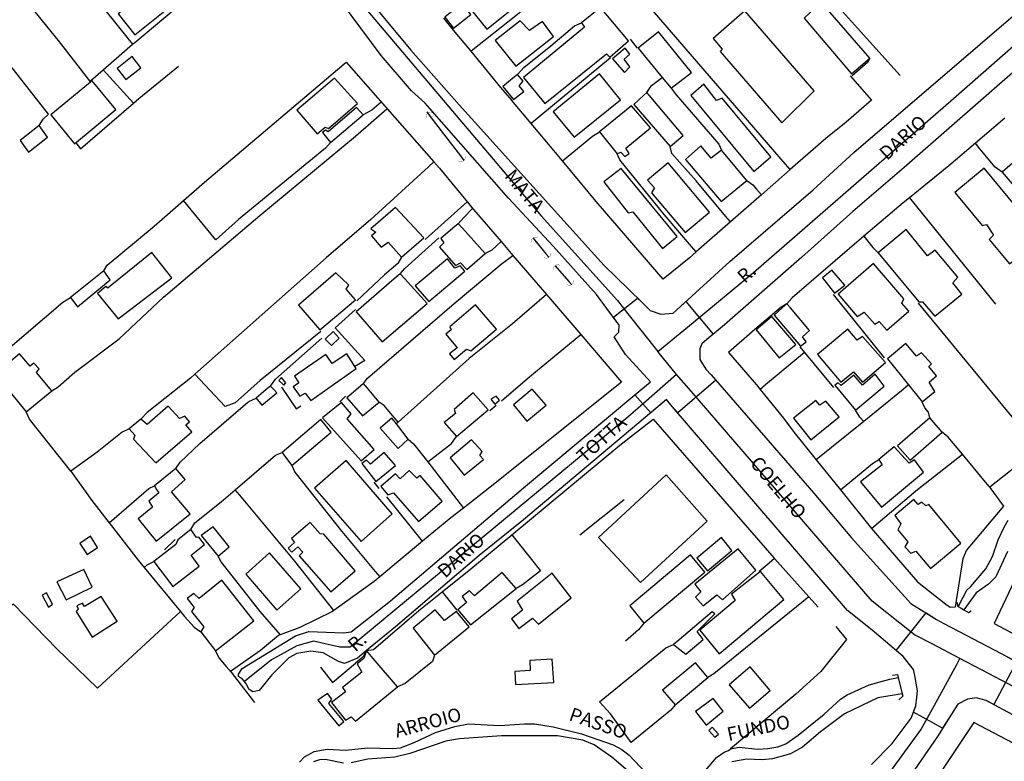
# Model space of a CAD drawing. Units: millimetres. Extents: x 178306 to 180721, y 1668731 to 1671507.
# Drawn here: x 178867 to 179047, y 1670460 to 1670596 of the extents above; entities that cross this region are included whole.
import ezdxf
from ezdxf.enums import TextEntityAlignment as Align

# ---------------------------------------------------------------- set-up
doc = ezdxf.new("R2010")
doc.units = ezdxf.units.MM
doc.header["$MEASUREMENT"] = 0
for name, color, linetype in [('V-ARROIO', 144, 'Continuous'), ('V-BUEIRO', 5, 'Continuous'), ('V-CRUZAMENTO', 1, 'Continuous'), ('V-EDIFICACAO', 2, 'Continuous'), ('V-EIXO_DE_LOGRADOURO', 3, 'Continuous'), ('V-LOTE', 1, 'Continuous'), ('V-NOME_DOS_LOGRADOUROS', 7, 'Continuous'), ('V-PONTE_VIADUTO_PASSARELA', 2, 'Continuous'), ('V-QUADRA', 2, 'Continuous'), ('V-TESTADA', 5, 'Continuous'), ('V-VALETA', 6, 'Continuous')]:
    doc.layers.add(name, color=color, linetype=linetype)

# ---------------------------------------------------------------- blocks, each defined once
blk = doc.blocks.new('305')
at = {"color": 0, "linetype": 'ByBlock', "lineweight": -2, "const_width": 0.05}
blk.add_lwpolyline([(0.73, 0.39, 0.60863), (-0.73, 0.38)], format="xyb", dxfattribs=at)

msp = doc.modelspace()

# ---------------------------------------------------------------- linework, layer by layer
at = {"layer": 'V-ARROIO'}
for points in [[(179038.31, 1670488.61), (179038.41, 1670488.8), (179039.88, 1670491.61), (179040.56, 1670492.2), (179043.34, 1670495.51), (179044.56, 1670497.75), (179045.64, 1670500.83), (179046.71, 1670503.14), (179047.46, 1670504.42)], [(179047.33, 1670498.69), (179045.2, 1670494.03), (179043.83, 1670492.72), (179041.59, 1670491.1), (179039.32, 1670488.02)], [(178989.76, 1670455.86), (178994.12, 1670460.97), (178995.51, 1670461.99), (178996.28, 1670462.25), (178996.68, 1670462.56), (178998.25, 1670462.85), (179001.58, 1670462.5), (179003.5, 1670462.63), (179005.3, 1670462.95), (179006.75, 1670463.49), (179009.06, 1670465.05), (179013.8, 1670468.92), (179016.77, 1670471.65), (179017.99, 1670472.48), (179022.03, 1670474.3), (179025.79, 1670475.33), (179027.35, 1670475.6)], [(179028.08, 1670472.64), (179023.58, 1670471.88), (179017.48, 1670468.98), (179013.12, 1670465.67), (179009.83, 1670462.89), (179007.65, 1670461.63), (179004.36, 1670460.75), (179002.43, 1670460.56), (178999.66, 1670460.65), (178996.92, 1670460.22)], [(178917.79, 1670460.14), (178918.74, 1670461.09), (178920.47, 1670462.08), (178922.84, 1670462.5), (178926.22, 1670462.33), (178930.24, 1670462.76), (178934.9, 1670462.61), (178936.31, 1670462.78), (178938.76, 1670463.7), (178942.68, 1670465.54), (178946.22, 1670466.65), (178948.75, 1670467.12), (178954.47, 1670466.82), (178958.96, 1670467.16), (178960.8, 1670467.14), (178964.22, 1670466.61), (178969.39, 1670465.33), (178975.16, 1670463.32), (178976.79, 1670462.46), (178978.11, 1670461.44), (178981.14, 1670458.15)], [(178980.84, 1670456.01), (178974.97, 1670461.05), (178971.72, 1670463.32), (178969.65, 1670464.15), (178964.99, 1670464.94), (178954.77, 1670464.94), (178947.08, 1670464.41), (178944.6, 1670463.98), (178937.97, 1670461.73), (178935.24, 1670461.07), (178930.28, 1670460.67), (178927.24, 1670459.98)], [(178925.88, 1670459.94), (178922.59, 1670460.62), (178921.47, 1670460.56), (178920.36, 1670460.17)]]:
    msp.add_lwpolyline(points, dxfattribs=at)
at = {"layer": 'V-CRUZAMENTO'}
for points in [[(178979.15, 1670527.36), (178981.99, 1670529.74), (178977.45, 1670534.76), (178975.37, 1670537.96), (178976.23, 1670538.82), (178976.27, 1670540.17), (178975.95, 1670540.6), (178975.22, 1670541.59), (178979.64, 1670545.08), (178980.43, 1670544.31), (178980.43, 1670544.31), (178981.95, 1670542.83), (178983.89, 1670542.15), (178986.16, 1670542.33), (178987.49, 1670543.54), (178987.49, 1670543.54), (178988.51, 1670544.47), (178993.49, 1670538.45), (178992.32, 1670537.47), (178992.32, 1670537.47), (178991.42, 1670536.72), (178991.02, 1670535.77), (178991.04, 1670533.85), (178992.16, 1670532.09), (178993.1, 1670531.01), (178993.1, 1670531.01), (178993.95, 1670530.03), (178987.02, 1670524.05), (178986.01, 1670525.23), (178986.01, 1670525.23), (178984.93, 1670526.49), (178984.93, 1670526.49), (178982.23, 1670524.22), (178982.23, 1670524.22), (178982.06, 1670524.07)], [(179040, 1670471.64), (179038.23, 1670470.74), (179037.06, 1670468.89), (179035.45, 1670466.34), (179030.11, 1670469.27), (179030.53, 1670470.44), (179030.74, 1670472.05), (179030.89, 1670473.19), (179030.35, 1670476.01), (179030.15, 1670477.09), (179028.26, 1670479.48), (179026.99, 1670480.56), (179032.42, 1670487.44), (179034.34, 1670486.24), (179035.66, 1670485.54), (179035.66, 1670485.54), (179046.14, 1670480.01), (179046.14, 1670480.01), (179046.18, 1670479.99), (179046.18, 1670479.99), (179048.96, 1670478.52), (179044.83, 1670470.69), (179043.45, 1670471.44), (179041.58, 1670471.91), (179041.3, 1670471.86), (179041.3, 1670471.86)]]:
    msp.add_lwpolyline(points, close=True, dxfattribs=at)
at = {"layer": 'V-EDIFICACAO'}
for points in [[(178953.91, 1670604.37), (178954.4, 1670603.66), (178954.35, 1670603.62), (178948.42, 1670598.83), (178952.05, 1670594.3), (178961.8, 1670602.12), (178958.38, 1670606.27), (178960.22, 1670607.85), (178959.45, 1670608.83), (178954.81, 1670605.1), (178953.91, 1670604.37)], [(178884.6, 1670597.08), (178887.68, 1670593.23), (178893.49, 1670597.89), (178890.41, 1670601.73), (178884.6, 1670597.08)], [(178944.4, 1670596.48), (178945.98, 1670594.47), (178949.15, 1670596.99), (178947.56, 1670599.08), (178944.4, 1670596.48)], [(178958.81, 1670585.45), (178962.7, 1670580.66), (178973.94, 1670589.77), (178974.58, 1670589.17), (178978, 1670592.16), (178972.87, 1670598.23), (178969.41, 1670595.45), (178969.96, 1670594.64), (178958.81, 1670585.45)], [(179013.22, 1670599.26), (179010.1, 1670596.31), (179018.82, 1670586.13), (179022.15, 1670589), (179013.22, 1670599.26)], [(178999.29, 1670597.67), (178993.47, 1670592.59), (178995.14, 1670590.66), (178994.75, 1670590.19), (179006.04, 1670577.16), (179011.94, 1670583.01), (178999.29, 1670597.67)], [(178958.16, 1670595.79), (178953.59, 1670592.2), (178957.4, 1670587.5), (178964.28, 1670592.97), (178962.23, 1670595.71), (178959.87, 1670594.04), (178958.16, 1670595.79)], [(178984.15, 1670585.47), (178985.78, 1670583.48), (178989.5, 1670586.35), (178983.47, 1670593.78), (178979.75, 1670590.83), (178984.15, 1670585.47)], [(178975.09, 1670588.87), (178977.27, 1670586.35), (178978.25, 1670587.37), (178977.23, 1670588.78), (178978.25, 1670589.72), (178977.36, 1670590.83), (178975.09, 1670588.87)], [(178884.43, 1670587.12), (178886.05, 1670585.06), (178888.75, 1670587.24), (178887.21, 1670589.3), (178884.43, 1670587.12)], [(178924.18, 1670585.32), (178917.34, 1670579.46), (178921.06, 1670575.15), (178922.52, 1670576.34), (178923.11, 1670576.09), (178928.41, 1670580.66), (178924.18, 1670585.32)], [(178957.69, 1670586), (178957.05, 1670585.48), (178955, 1670583.82), (178956.93, 1670581.43), (178958.85, 1670582.88), (178957.99, 1670583.91), (178958.72, 1670584.76), (178957.69, 1670586), (178957.69, 1670586)], [(178972.7, 1670586.13), (178964.23, 1670579.17), (178968.04, 1670574.55), (178976.55, 1670581.39), (178972.7, 1670586.13)], [(178879.54, 1670584.58), (178872.29, 1670578.61), (178876.65, 1670573.31), (178884.22, 1670579.59), (178879.86, 1670584.85), (178879.54, 1670584.58)], [(178995.1, 1670581.64), (178994.11, 1670581.26), (178991.76, 1670584.21), (178989.37, 1670582.16), (179000.91, 1670568.22), (179004.03, 1670570.92), (178995.1, 1670581.64)], [(178981.33, 1670582.71), (178980.79, 1670582.22), (178978.94, 1670580.53), (178985.61, 1670572.84), (178988, 1670574.85), (178981.75, 1670582.22), (178981.33, 1670582.71)], [(178923.07, 1670575.53), (178922.56, 1670575.83), (178922.04, 1670575.4), (178923.5, 1670573.57), (178929.44, 1670578.61), (178928.24, 1670579.98), (178923.07, 1670575.53)], [(178978.55, 1670580.28), (178972.7, 1670575.49), (178975.95, 1670571.47), (178976.59, 1670571.81), (178977.31, 1670570.96), (178978.13, 1670571.56), (178977.49, 1670572.54), (178982.02, 1670576.22), (178978.55, 1670580.28)], [(178866.73, 1670573.91), (178868.23, 1670571.77), (178871.69, 1670574.55), (178870.15, 1670576.69), (178866.73, 1670573.91)], [(178993.09, 1670570.7), (178991.21, 1670572.92), (178988.43, 1670570.45), (178994.93, 1670562.75), (178999.63, 1670566.6), (178995.01, 1670572.16), (178993.09, 1670570.7)], [(178985.27, 1670569.85), (178981.46, 1670566.68), (178982.74, 1670565.23), (178982.23, 1670564.33), (178988.39, 1670557.07), (178992.83, 1670560.78), (178985.27, 1670569.85)], [(179043.06, 1670568.86), (179037.71, 1670564.42), (179042.71, 1670558.35), (179043.48, 1670558.52), (179044.77, 1670556.6), (179044, 1670555.78), (179047.72, 1670551.34), (179051.22, 1670554.2), (179052.93, 1670552.49), (179055.45, 1670554.67), (179053.02, 1670557.58), (179051.86, 1670558.26), (179043.06, 1670568.86)], [(179049.17, 1670570.57), (179046.35, 1670568.09), (179052.12, 1670561.34), (179056.01, 1670564.67), (179053.57, 1670567.62), (179052.59, 1670566.9), (179049.17, 1670570.57)], [(178976.63, 1670568.82), (178973.47, 1670566.34), (178977.96, 1670560.7), (178978.77, 1670560.83), (178984.2, 1670554.16), (178986.89, 1670556.34), (178976.63, 1670568.82)], [(178935.38, 1670561.64), (178930.85, 1670557.75), (178931.79, 1670557.11), (178930.98, 1670556.47), (178932.77, 1670554.42), (178934.01, 1670555.31), (178936.49, 1670552.58), (178940.55, 1670556.13), (178935.38, 1670561.64)], [(178946.84, 1670558.69), (178945.86, 1670557.86), (178943.67, 1670556), (178944.19, 1670555.19), (178943.42, 1670554.42), (178946.37, 1670551.04), (178947.26, 1670551.55), (178948.42, 1670550.31), (178951.75, 1670553.22), (178947.6, 1670557.84), (178946.84, 1670558.69)], [(179028.78, 1670557.62), (179023.69, 1670553.35), (179031.13, 1670544.37), (179031.77, 1670544.37), (179034.04, 1670541.76), (179039, 1670545.82), (179037.33, 1670547.88), (179038.23, 1670548.9), (179034.12, 1670553.86), (179032.71, 1670552.83), (179028.78, 1670557.62)], [(178883.15, 1670547.23), (178882.77, 1670546.87), (178882.38, 1670547.19), (178880.84, 1670545.91), (178884.6, 1670541.29), (178894.43, 1670548.77), (178890.76, 1670553.39), (178883.15, 1670547.23)], [(178938.97, 1670547.32), (178941.49, 1670544.46), (178948.03, 1670549.97), (178947.18, 1670551), (178946.24, 1670550.53), (178944.87, 1670552.28), (178938.97, 1670547.32)], [(179022.84, 1670551.38), (179016.38, 1670545.82), (179019.85, 1670541.68), (179021.13, 1670542.49), (179023.05, 1670540.27), (179023.86, 1670540.78), (179025.23, 1670539.2), (179029.25, 1670542.7), (179027.97, 1670544.16), (179028.35, 1670544.93), (179022.84, 1670551.38)], [(178875.92, 1670545.18), (178876.53, 1670544.37), (178877.21, 1670543.47), (178883.15, 1670548.43), (178881.99, 1670550.06), (178876.53, 1670545.67), (178875.92, 1670545.18)], [(178924.48, 1670549.67), (178917.6, 1670543.77), (178921.53, 1670539.24), (178928.03, 1670544.76), (178926.36, 1670546.72), (178926.83, 1670547.41), (178924.48, 1670549.67)], [(178936.24, 1670549.54), (178935.14, 1670548.59), (178928.16, 1670542.53), (178932.9, 1670537.06), (178941.15, 1670544.11), (178937.07, 1670548.62), (178936.24, 1670549.54)], [(179015.19, 1670550.18), (179013.48, 1670548.77), (179015.7, 1670546), (179017.54, 1670547.41), (179015.19, 1670550.18)], [(178945.3, 1670539.84), (178945.55, 1670539.24), (178944.57, 1670538.47), (178946.62, 1670535.99), (178945.26, 1670534.84), (178946.11, 1670533.81), (178948.38, 1670535.74), (178949.15, 1670535.44), (178953.85, 1670539.41), (178950, 1670543.82), (178945.3, 1670539.84)], [(179006.98, 1670544.03), (179006.13, 1670543.27), (179004.63, 1670541.93), (179009.46, 1670536.25), (179010.48, 1670537.06), (179009.84, 1670538), (179011.13, 1670539.16), (179007.63, 1670543.27), (179006.98, 1670544.03)], [(179004.24, 1670541.72), (179001.34, 1670539.28), (179005.57, 1670534.11), (179008.6, 1670536.59), (179004.24, 1670541.72)], [(178922.47, 1670537.57), (178923.63, 1670536.42), (178925.04, 1670537.75), (178923.97, 1670538.98), (178922.47, 1670537.57)], [(179018.09, 1670539.41), (179012.54, 1670534.75), (179016.85, 1670529.67), (179019.16, 1670531.55), (179020.83, 1670529.71), (179025.02, 1670533.26), (179020.79, 1670538.04), (179019.85, 1670537.4), (179018.09, 1670539.41)], [(179029.23, 1670529.18), (179031.73, 1670526.08), (179034.04, 1670528), (179033.01, 1670529.71), (179034.34, 1670530.82), (179032.93, 1670532.57), (179033.4, 1670533.04), (179031.6, 1670535.05), (179030.7, 1670534.45), (179028.74, 1670536.76), (179025.36, 1670533.98), (179029.23, 1670529.18)], [(178866.56, 1670534.88), (178862.12, 1670531.16), (178867.8, 1670524.24), (178872.5, 1670528.08), (178869.68, 1670531.46), (178870.2, 1670532.1), (178869.21, 1670533.13), (178868.53, 1670532.62), (178866.56, 1670534.88)], [(178927.95, 1670532.57), (178926.45, 1670534.88), (178923.75, 1670533.09), (178922.6, 1670534.75), (178916.92, 1670530.78), (178917.68, 1670529.58), (178916.66, 1670528.85), (178917.86, 1670527.1), (178918.84, 1670527.66), (178919.86, 1670526.33), (178928.2, 1670532.19), (178927.95, 1670532.57)], [(179016.9, 1670529.07), (179016.38, 1670529.58), (179015.74, 1670529.11), (179019.55, 1670524.58), (179024.76, 1670528.94), (179023.14, 1670531.12), (179020.83, 1670529.15), (179019.2, 1670530.99), (179016.9, 1670529.07)], [(178914.52, 1670530.52), (178914.01, 1670530.01), (178914.91, 1670529.11), (178915.33, 1670529.58), (178914.52, 1670530.52)], [(178929.53, 1670529.41), (178928.56, 1670528.58), (178926.49, 1670526.8), (178929.31, 1670523.51), (178932.35, 1670526.03), (178930.22, 1670528.58), (178929.53, 1670529.41)], [(178912.47, 1670528.98), (178911.73, 1670528.35), (178909.86, 1670526.76), (178910.93, 1670525.48), (178913.67, 1670527.74), (178913.08, 1670528.35), (178912.47, 1670528.98)], [(178949.57, 1670527.74), (178946.07, 1670524.71), (178946.32, 1670523.94), (178944.27, 1670522.31), (178946.54, 1670519.71), (178952.31, 1670524.62), (178949.57, 1670527.74)], [(178960.39, 1670528.43), (178956.97, 1670525.56), (178959.4, 1670522.57), (178962.95, 1670525.48), (178960.39, 1670528.43)], [(178926.53, 1670522.96), (178927.26, 1670523.9), (178925.46, 1670525.99), (178922.04, 1670523.13), (178929.06, 1670515.3), (178931.49, 1670517.36), (178926.53, 1670522.96)], [(178953.8, 1670527.1), (178952.78, 1670526.55), (178953.51, 1670525.65), (178954.4, 1670526.37), (178953.8, 1670527.1)], [(179012.24, 1670526.33), (179008.18, 1670523.08), (179011.38, 1670519.11), (179016.51, 1670523.34), (179014.08, 1670526.2), (179013.01, 1670525.48), (179012.24, 1670526.33)], [(178893.79, 1670525.26), (178889.94, 1670521.93), (178888.79, 1670522.91), (178886.65, 1670521.16), (178887.68, 1670520.01), (178887.42, 1670519.24), (178891.52, 1670514.92), (178898.11, 1670520.6), (178897.04, 1670521.89), (178897.68, 1670522.44), (178896.83, 1670523.47), (178895.88, 1670523.04), (178893.79, 1670525.26)], [(178914.61, 1670516.8), (178915.07, 1670516.19), (178916.4, 1670514.45), (178923.58, 1670520.52), (178921.7, 1670522.83), (178915.43, 1670517.5), (178914.61, 1670516.8)], [(178935.53, 1670522.06), (178935.31, 1670522.35), (178934.7, 1670523.07), (178933.91, 1670522.44), (178932.56, 1670521.25), (178935.85, 1670517.57), (178937.69, 1670519.28)], [(179027.2, 1670518.04), (179029.55, 1670515.43), (179035.36, 1670520.52), (179033.14, 1670523.13), (179027.2, 1670518.04)], [(178949.27, 1670519.15), (178945.34, 1670515.82), (178947.91, 1670512.65), (178951.45, 1670515.52), (178950.81, 1670516.24), (178951.2, 1670517.01), (178949.27, 1670519.15)], [(178933.29, 1670516.8), (178930.81, 1670514.66), (178930.04, 1670515.43), (178929.18, 1670514.79), (178931.79, 1670511.5), (178935.34, 1670514.41), (178933.29, 1670516.8)], [(179026.6, 1670517.83), (179023.82, 1670515.52), (179024.38, 1670514.58), (179020.44, 1670511.41), (179024.29, 1670506.8), (179031.99, 1670513.21), (179030.32, 1670515.47), (179029.34, 1670514.88), (179026.6, 1670517.83)], [(178926.32, 1670515.35), (178920.55, 1670510.26), (178929.06, 1670500.51), (178934.74, 1670505.6), (178926.32, 1670515.35)], [(178891.27, 1670510.73), (178891.67, 1670510.05), (178892.04, 1670509.41), (178890.24, 1670507.91), (178890.93, 1670506.8), (178888.28, 1670504.66), (178891.61, 1670500.56), (178897.81, 1670505.6), (178894.39, 1670509.62), (178896.87, 1670511.88), (178895.2, 1670513.89), (178892.27, 1670511.53), (178891.27, 1670510.73)], [(178937.86, 1670513.51), (178936.24, 1670512.01), (178935.34, 1670512.91), (178932.69, 1670510.56), (178933.97, 1670509.06), (178935, 1670509.45), (178939.57, 1670504.15), (178943.89, 1670507.91), (178939.91, 1670512.57), (178939.27, 1670512.1), (178937.86, 1670513.51)], [(178972.48, 1670501.24), (178980.18, 1670493.03), (178992.4, 1670504.23), (178984.88, 1670512.7), (178972.48, 1670501.24)], [(179032.93, 1670507.31), (179032.37, 1670507.05), (179031.64, 1670507.74), (179031, 1670507.27), (179030.19, 1670508.21), (179026.69, 1670505.26), (179027.84, 1670503.76), (179027.24, 1670502.65), (179029.12, 1670500.47), (179028.52, 1670499.57), (179029.63, 1670498.38), (179030.58, 1670498.76), (179033.23, 1670495.6), (179038.82, 1670500.21), (179032.93, 1670507.31)], [(178895.54, 1670500.81), (178895.16, 1670500), (178891.14, 1670496.88), (178894.65, 1670492.31), (178899.43, 1670495.98), (178897.98, 1670497.99), (178900.44, 1670499.98), (178899.41, 1670501.31), (178898.96, 1670501.28), (178897.94, 1670502.69), (178895.54, 1670500.81)], [(178902, 1670503.21), (178899.8, 1670501.63), (178902.94, 1670497.82), (178904.95, 1670499.57), (178902, 1670503.21)], [(178922.26, 1670501.84), (178921.57, 1670501.92), (178919.78, 1670503.98), (178916.36, 1670501.07), (178916.87, 1670500.34), (178915.76, 1670499.32), (178916.4, 1670498.59), (178917.51, 1670499.53), (178918.41, 1670498.55), (178917.77, 1670497.91), (178923.54, 1670491.28), (178927.99, 1670495.17), (178922.26, 1670501.84)], [(178877.63, 1670500.17), (178878.96, 1670498.16), (178880.84, 1670499.4), (178879.56, 1670501.5), (178877.63, 1670500.17)], [(178990.48, 1670497.48), (178992.45, 1670495.13), (178996.89, 1670498.89), (178995.01, 1670501.28), (178990.48, 1670497.48)], [(178990.1, 1670492.73), (178991.21, 1670491.28), (178990.22, 1670490.34), (178991.63, 1670488.72), (178994.16, 1670490.73), (178995.18, 1670489.83), (179001.29, 1670495.26), (178998.05, 1670499.19), (178990.1, 1670492.73)], [(178912.34, 1670498.42), (178907.98, 1670494.53), (178913.67, 1670487.95), (178918.07, 1670491.88), (178912.34, 1670498.42)], [(178978.21, 1670488.72), (178980.78, 1670485.6), (178991.98, 1670494.91), (178989.33, 1670498.08), (178978.21, 1670488.72)], [(178873.4, 1670493.16), (178875.11, 1670489.83), (178879.86, 1670492.14), (178878.32, 1670495.38), (178873.4, 1670493.16)], [(178996.85, 1670490.85), (178997.49, 1670489.74), (178991.04, 1670484.27), (178994.58, 1670479.95), (179006.38, 1670489.91), (179002.15, 1670495.04), (178996.85, 1670490.85)], [(178903.58, 1670493.42), (178899.43, 1670490.08), (178898.45, 1670490.98), (178897.25, 1670490.08), (178898.54, 1670488.42), (178898.02, 1670487.69), (178900.33, 1670484.87), (178899.73, 1670484.01), (178902.42, 1670480.51), (178909.48, 1670485.98), (178903.58, 1670493.42)], [(178954.87, 1670494.83), (178949.83, 1670490.6), (178948.89, 1670491.49), (178947.56, 1670490.43), (178948.33, 1670489.36), (178946.79, 1670487.99), (178949.1, 1670485.25), (178957.44, 1670491.92), (178954.87, 1670494.83)], [(178957.65, 1670489.57), (178958.59, 1670487.95), (178956.58, 1670486.37), (178957.91, 1670484.61), (178960.43, 1670486.49), (178961.54, 1670485.38), (178967.48, 1670490.21), (178964.02, 1670494.74), (178957.65, 1670489.57)], [(178871.52, 1670491.11), (178870.71, 1670490.68), (178871.9, 1670488.5), (178872.63, 1670489.02), (178871.52, 1670491.11)], [(178878.49, 1670488.63), (178878.1, 1670489.23), (178877.08, 1670488.72), (178877.33, 1670488.2), (178876.95, 1670487.73), (178879.9, 1670482.99), (178884.47, 1670485.94), (178881.52, 1670490.47), (178878.49, 1670488.63)], [(178942.61, 1670487.99), (178938.59, 1670484.66), (178942.52, 1670479.74), (178948.85, 1670484.87), (178946.54, 1670487.73), (178944.32, 1670486.07), (178942.61, 1670487.99)], [(178986.21, 1670481.66), (178986.82, 1670481.2), (178988.51, 1670479.91), (178991.68, 1670482.6), (178990.55, 1670484.07), (178990.55, 1670484.07), (178993.81, 1670487.26), (178993.3, 1670487.65), (178986.82, 1670482.18), (178986.21, 1670481.66)], [(178930.08, 1670480.54), (178929.58, 1670479.13), (178928.33, 1670478.12), (178929.23, 1670476.62), (178925.68, 1670473.8), (178926.19, 1670473.03), (178923.67, 1670471.06), (178926.23, 1670467.81), (178927.26, 1670468.41), (178928.03, 1670467.64), (178935.72, 1670473.93), (178931.29, 1670479.13), (178930.08, 1670480.54)], [(178959.96, 1670478.71), (178960, 1670476.92), (178957.18, 1670476.71), (178957.31, 1670474.35), (178964.32, 1670474.74), (178964.02, 1670478.97), (178959.96, 1670478.71)], [(178984.24, 1670473.33), (178986.5, 1670470.64), (178992.49, 1670475.64), (178990.22, 1670478.33), (178984.24, 1670473.33)], [(179000.23, 1670477.6), (178996.42, 1670474.31), (179000.1, 1670469.99), (179003.94, 1670473.24), (179000.23, 1670477.6)], [(178923.2, 1670470.89), (178923.71, 1670471.66), (178922.9, 1670472.69), (178921.15, 1670471.45), (178924.99, 1670466.75), (178925.93, 1670467.56), (178923.2, 1670470.89)], [(178990.22, 1670469.4), (178992.23, 1670466.92), (178995.31, 1670469.48), (178993.51, 1670471.79), (178990.22, 1670469.4)], [(178993.3, 1670466.53), (178992.66, 1670465.93), (178993.81, 1670464.69), (178994.46, 1670465.25), (178993.3, 1670466.53)]]:
    msp.add_lwpolyline(points, close=True, dxfattribs=at)
at = {"layer": 'V-EIXO_DE_LOGRADOURO'}
for points in [[(178887.77, 1670647.86), (178892.37, 1670642.43), (178962.04, 1670560.1), (178975.99, 1670544.64), (178977.9, 1670542.22), (178983.36, 1670535.27)], [(178983.36, 1670535.27), (178989.82, 1670540.61), (179000.86, 1670549.74), (179037.44, 1670581.6), (179088.22, 1670626.28), (179091.65, 1670629.3), (179093.78, 1670631.12)], [(178986.76, 1670531.11), (178983.36, 1670535.27)], [(178986.76, 1670531.11), (178980.71, 1670525.76), (178977.87, 1670523.25), (178927.07, 1670481.19), (178925.17, 1670481.19), (178920.36, 1670482.3), (178917.29, 1670481.44), (178912.66, 1670478.85), (178907.72, 1670474.89)], [(179038.63, 1670479.09), (179033.56, 1670481.77), (179030.34, 1670483.46), (179022.56, 1670489.6), (178989.43, 1670528.01), (178986.76, 1670531.11)], [(178971.42, 1670378.75), (178976.44, 1670386.85), (178981.82, 1670395.53), (178989.39, 1670407.48), (179014.99, 1670443.44), (179031.47, 1670466.05), (179033.9, 1670470.47), (179038.05, 1670478.03), (179038.63, 1670479.09)], [(179133.83, 1670428.93), (179126.93, 1670432.56), (179043.95, 1670476.29), (179038.63, 1670479.09)]]:
    msp.add_lwpolyline(points, dxfattribs=at)
at = {"layer": 'V-LOTE'}
for points in [[(179027.7, 1670585.82), (179014.33, 1670600.71), (179006.93, 1670610), (178999.52, 1670618.7), (178998.39, 1670619.43)], [(178857.15, 1670612.49), (178857.97, 1670611.49), (178873.67, 1670592.23), (178879.54, 1670584.58)], [(178887.28, 1670591.55), (178887.66, 1670591.88), (178909.29, 1670610.06)], [(178967.6, 1670605.13), (178957.37, 1670596.72), (178949.24, 1670590.27)], [(179007.59, 1670568.59), (179006.72, 1670569.6), (178980.44, 1670600.06), (178979.84, 1670601.39)], [(178879.93, 1670600.68), (178886.48, 1670592.55), (178887.28, 1670591.55)], [(178870.15, 1670576.69), (178870.89, 1670577.83), (178871.88, 1670578.72), (178864.8, 1670587.76), (178859.56, 1670593.97), (178858.53, 1670594.64)], [(178949.24, 1670590.27), (178945.67, 1670594.48)], [(178957.69, 1670586), (178958.82, 1670587.28), (178963.78, 1670591.22), (178968.09, 1670594.9), (178969.41, 1670595.45)], [(178978.29, 1670592.46), (178979.6, 1670590.84)], [(178881.91, 1670586.88), (178887.28, 1670591.55)], [(178954.63, 1670583.59), (178949.24, 1670590.27)], [(178974.67, 1670589.04), (178960.16, 1670577.05)], [(178879.59, 1670584.86), (178881.91, 1670586.88)], [(178887.44, 1670580.76), (178881.91, 1670586.88)], [(178887.44, 1670580.76), (178888.39, 1670581.58), (178895.68, 1670587.51)], [(178896.57, 1670562.94), (178900.43, 1670566.32), (178926.33, 1670588.28), (178942.39, 1670570.02)], [(178981.33, 1670582.71), (178982.21, 1670583.99), (178984.15, 1670585.47)], [(179018.52, 1670585.78), (179022.46, 1670581.29), (179017.84, 1670577.26), (179014.08, 1670574.28), (179007.59, 1670568.59)], [(178985.78, 1670583.48), (178986.7, 1670582.3), (178994.53, 1670573.25), (178995.01, 1670572.16)], [(178872.5, 1670528.08), (178873.65, 1670528.83), (178876.68, 1670531.51), (178884.8, 1670537.64), (178892.92, 1670545.26), (178910.57, 1670560.18), (178928.07, 1670574.7), (178933.8, 1670579.69)], [(178876.86, 1670573.48), (178877.73, 1670572.41), (178887.44, 1670580.76)], [(178932.72, 1670580.93), (178931.02, 1670579.44), (178929.44, 1670578.61)], [(178960.16, 1670577.05), (178956.67, 1670581.23)], [(179046.82, 1670578), (179041.45, 1670573.41)], [(178965.89, 1670570.18), (178960.16, 1670577.05)], [(178965.89, 1670570.18), (178971.38, 1670574.7), (178972.7, 1670575.49)], [(178923.5, 1670573.57), (178922.59, 1670572.49), (178906.63, 1670559.43), (178902.49, 1670555.74), (178896.57, 1670562.94)], [(178996.64, 1670559.01), (178995.8, 1670560.02), (178990.37, 1670566.54), (178985.94, 1670571.56), (178985.61, 1670572.84)], [(179041.45, 1670573.41), (179036.62, 1670569.27), (179029.38, 1670563.44)], [(179046.35, 1670568.09), (179045.08, 1670569.01), (179042.29, 1670572.38), (179041.45, 1670573.41)], [(178990.38, 1670553.52), (178989.52, 1670554.52), (178984.53, 1670560.36), (178976.39, 1670570.35), (178975.95, 1670571.47)], [(178942.39, 1670570.02), (178941.38, 1670569.1), (178930.83, 1670559.46), (178922.66, 1670552.43), (178898.67, 1670531.14)], [(178942.39, 1670570.02), (178943.4, 1670568.87), (178949.65, 1670561.27), (178954.67, 1670555.42)], [(178990.38, 1670553.52), (178989.08, 1670552.38), (178984.31, 1670548.51), (178972.06, 1670562.78), (178965.89, 1670570.18)], [(179007.59, 1670568.59), (179002.31, 1670563.97)], [(178999.63, 1670566.6), (179000.73, 1670565.79), (179001.44, 1670564.98), (179002.31, 1670563.97)], [(179002.31, 1670563.97), (178996.64, 1670559.01)], [(178881.99, 1670550.06), (178882.61, 1670551.1), (178891.22, 1670558.25), (178896.57, 1670562.94)], [(178948.48, 1670562.69), (178940.82, 1670555.78)], [(179029.38, 1670563.44), (179028.24, 1670562.52), (179021.07, 1670556.39)], [(179029.38, 1670563.44), (179045.13, 1670543.99)], [(178946.84, 1670558.69), (178947.84, 1670559.84), (178949.46, 1670561.5)], [(178996.64, 1670559.01), (178990.38, 1670553.52)], [(179021.07, 1670556.39), (179007.91, 1670545.13), (179006.98, 1670544.03)], [(179021.07, 1670556.39), (179022.69, 1670554.35), (179023.69, 1670553.35)], [(178936.24, 1670549.54), (178937.07, 1670550.5), (178943.27, 1670556.11)], [(178954.67, 1670555.42), (178953.01, 1670553.83), (178951.75, 1670553.22)], [(178954.67, 1670555.42), (178956.86, 1670552.87)], [(178929.53, 1670529.41), (178930.26, 1670530.44), (178946.11, 1670544.06), (178954.71, 1670551.26), (178956.86, 1670552.87)], [(178956.86, 1670552.87), (178963, 1670545.71)], [(178936.49, 1670552.58), (178935.82, 1670551.39), (178933.35, 1670549.3), (178928.27, 1670544.58)], [(178963, 1670545.71), (178956.78, 1670540.34), (178948.86, 1670534), (178935.88, 1670522.37)], [(178963, 1670545.71), (178969.28, 1670538.39)], [(179024.84, 1670534.12), (179015.52, 1670545.74)], [(178860.61, 1670532.47), (178874.53, 1670544.33), (178875.92, 1670545.18)], [(179030.99, 1670544.15), (179048.1, 1670523.35), (179052.84, 1670517.34), (179044.11, 1670510.47), (179044.17, 1670510.39)], [(178928.03, 1670543), (178924.33, 1670539.64), (178929.78, 1670533.67), (178928.96, 1670533.17), (178927.95, 1670532.57)], [(178921.7, 1670538.96), (178910.61, 1670529.96), (178906.03, 1670525.92), (178904.22, 1670525.24), (178898.67, 1670531.14)], [(178969.28, 1670538.39), (178976.73, 1670529.71), (178952.68, 1670510.45), (178947.78, 1670506.65)], [(178954.77, 1670526.27), (178959.96, 1670530.69), (178969.28, 1670538.39)], [(179001.11, 1670539.33), (178996.28, 1670535.13), (179001.38, 1670529.22), (179002.08, 1670528.37)], [(178912.47, 1670528.98), (178913.42, 1670530.24), (178921.89, 1670537.74)], [(179010.2, 1670535.13), (179003.08, 1670529.2), (179002.08, 1670528.37)], [(179009.34, 1670536.18), (179010.2, 1670535.13)], [(179010.2, 1670535.13), (179015.47, 1670528.7)], [(178898.67, 1670531.14), (178897.88, 1670530.43), (178889.94, 1670524.11), (178888.79, 1670522.91)], [(178914.49, 1670528.77), (178917.17, 1670524.8), (178918.07, 1670525.36)], [(179002.08, 1670528.37), (179006.37, 1670523.11), (179008.31, 1670520.49), (179012.35, 1670515.46)], [(179029.23, 1670529.18), (179028.23, 1670528.36), (179021.06, 1670522.48)], [(178895.2, 1670513.89), (178895.95, 1670515.07), (178899.6, 1670518.47), (178908.38, 1670526.03), (178908.53, 1670526.12), (178909.86, 1670526.76)], [(178925.2, 1670526.06), (178926.19, 1670527.09)], [(178935.88, 1670522.37), (178934.12, 1670524.35), (178933.28, 1670525.4), (178932.35, 1670526.03)], [(179033.14, 1670523.13), (179032.85, 1670524.2), (179032.23, 1670524.96), (179031.73, 1670526.08)], [(178876, 1670513.41), (178868.41, 1670522.92), (178867.8, 1670524.24)], [(178952.6, 1670524.51), (178953.78, 1670525.45)], [(179021.06, 1670522.48), (179020.33, 1670523.27), (179019.55, 1670524.58)], [(178935.88, 1670522.37), (178935.53, 1670522.06)], [(178956.62, 1670501.74), (178976.4, 1670518.13), (178982.53, 1670522.89), (179004.66, 1670497.45), (179004.71, 1670497.39)], [(179021.06, 1670522.48), (179012.35, 1670515.46)], [(178886.65, 1670521.16), (178885.38, 1670520.51), (178880.77, 1670516.87), (178876, 1670513.41)], [(179039.07, 1670516.51), (179036.49, 1670519.6), (179035.36, 1670520.52)], [(178937.69, 1670519.28), (178938.65, 1670518.4), (178941.27, 1670515.08)], [(178941.27, 1670515.08), (178945.62, 1670518.44), (178946.54, 1670519.71)], [(178906.06, 1670510), (178913.43, 1670516.33), (178914.61, 1670516.8)], [(178941.27, 1670515.08), (178947.78, 1670506.65)], [(179012.35, 1670515.46), (179016.77, 1670509.97)], [(179016.77, 1670509.97), (179022.62, 1670514.78), (179023.82, 1670515.52)], [(179022.46, 1670502.89), (179030.56, 1670509.77), (179039.07, 1670516.51)], [(179044.17, 1670510.39), (179043.33, 1670511.4), (179039.07, 1670516.51)], [(178876, 1670513.41), (178879.82, 1670508.05), (178882.99, 1670503.96)], [(178916.4, 1670514.45), (178916.93, 1670513.23), (178925.53, 1670502.36), (178931.64, 1670495.04), (178932.48, 1670494.04)], [(178932.37, 1670510.21), (178931.46, 1670511.38)], [(178882.99, 1670503.96), (178890.27, 1670510.19), (178891.27, 1670510.73)], [(178897.94, 1670502.69), (178898.67, 1670503.92), (178903.5, 1670507.81), (178906.06, 1670510)], [(178924.07, 1670487.9), (178916.94, 1670496.91), (178906.9, 1670508.99), (178906.06, 1670510)], [(179016.77, 1670509.97), (179022.46, 1670502.89)], [(179022.46, 1670502.89), (179023.16, 1670502.03), (179030.86, 1670493.16), (179036.03, 1670489.03), (179036.84, 1670488.48), (179037.83, 1670488.57), (179039.22, 1670497.4), (179039.83, 1670498.87), (179046.67, 1670506.97), (179044.17, 1670510.39)], [(178940.32, 1670500.57), (178933.79, 1670508.7)], [(178977.19, 1670508.15), (178969.09, 1670501.67)], [(178947.78, 1670506.65), (178945.48, 1670504.87), (178940.32, 1670500.57)], [(178882.99, 1670503.96), (178888.3, 1670497.13), (178889.39, 1670495.79)], [(178895.03, 1670500.9), (178893.09, 1670499)], [(178940.32, 1670500.57), (178932.48, 1670494.04)], [(178943.92, 1670491.33), (178949.12, 1670495.53), (178956.62, 1670501.74)], [(178956.62, 1670501.74), (178961.89, 1670495.15), (178958.6, 1670492.56), (178957.44, 1670491.92)], [(178889.39, 1670495.79), (178889.93, 1670496.25), (178891.14, 1670496.88)], [(178902.94, 1670497.82), (178903.41, 1670496.82), (178910.55, 1670487.68), (178914.25, 1670483.41)], [(179004.71, 1670497.39), (179003.71, 1670496.57), (179001.87, 1670495.05)], [(179004.71, 1670497.39), (179011, 1670490.37)], [(178889.39, 1670495.79), (178896.02, 1670487.69)], [(179049.98, 1670495.3), (179049.11, 1670494.42), (179044.86, 1670485.51), (179052.82, 1670481.28), (179061.2, 1670477.15), (179061.69, 1670476.89)], [(178932.48, 1670494.04), (178931.44, 1670493.17), (178924.07, 1670487.9)], [(178930.08, 1670480.54), (178931.37, 1670480.76), (178939.65, 1670487.88), (178943.92, 1670491.33)], [(178943.92, 1670491.33), (178946.61, 1670487.95)], [(179011, 1670490.37), (178993.59, 1670476.3), (178992.49, 1670475.64)], [(179011, 1670490.37), (179012.68, 1670488.49)], [(178896.02, 1670487.69), (178880.86, 1670473.65), (178873.42, 1670480.86), (178865.48, 1670489.07), (178857.81, 1670483.98), (178850.1, 1670478.58), (178841.66, 1670474.85), (178831.53, 1670471.77), (178826.32, 1670468.61), (178815.68, 1670461.73)], [(178924.07, 1670487.9), (178923.83, 1670487.73), (178917.89, 1670484.77), (178914.25, 1670483.41)], [(178896.02, 1670487.69), (178896.74, 1670486.8), (178898.52, 1670484.84), (178899.73, 1670484.01)], [(178980.78, 1670485.6), (178979.81, 1670484.36), (178977.42, 1670482.26)], [(179015.91, 1670484.95), (179017.86, 1670482.6), (179013.15, 1670476.71), (179008.58, 1670472.6), (178996.68, 1670462.56)], [(178914.25, 1670483.41), (178913.94, 1670483.3), (178910.69, 1670480.59), (178905.21, 1670476.73), (178905.29, 1670476.62)], [(178986.5, 1670470.64), (178985.74, 1670469.64), (178978.51, 1670463.71), (178974.67, 1670468.99), (178972.71, 1670471.18), (178984.82, 1670481.04), (178986.21, 1670481.66)], [(178902.42, 1670480.51), (178903.05, 1670479.22), (178904.41, 1670477.65), (178905.29, 1670476.62)], [(178942.52, 1670479.74), (178942.11, 1670478.54), (178937.11, 1670474.52), (178935.72, 1670473.93)], [(178921.66, 1670477.54), (178923.83, 1670474.74), (178928.06, 1670478.28)], [(178905.29, 1670476.62), (178909.59, 1670471.08)], [(179061.73, 1670456.57), (179041.19, 1670467.39), (179033.58, 1670456.04), (179027.73, 1670447.61)]]:
    msp.add_lwpolyline(points, dxfattribs=at)
at = {"layer": 'V-PONTE_VIADUTO_PASSARELA'}
for points in [[(179038.14, 1670489.35), (179038.19, 1670488.67), (179038.31, 1670488.61), (179038.84, 1670488.3), (179039.32, 1670488.02), (179040.17, 1670487.52), (179040.67, 1670487.82)], [(179026.28, 1670476.07), (179027.21, 1670476.16), (179027.35, 1670475.6), (179028.08, 1670472.64), (179028.18, 1670472.24), (179027.46, 1670471.52)]]:
    msp.add_lwpolyline(points, dxfattribs=at)
at = {"layer": 'V-QUADRA'}
for points in [[(178929.48, 1670601.02), (178938.19, 1670590.42), (178946.99, 1670580.45), (178973.51, 1670551.08), (178980.43, 1670544.31), (178980.43, 1670544.31), (178981.95, 1670542.83), (178983.89, 1670542.15), (178986.16, 1670542.33), (178987.49, 1670543.54), (178987.49, 1670543.54), (178996.52, 1670551.74), (179011.76, 1670564.9), (179019.2, 1670571.71), (179065.46, 1670611.43)], [(179065.18, 1670601.2), (179028.42, 1670569), (179019.01, 1670560.95), (179009.73, 1670552.58), (178995.58, 1670540.19), (178992.32, 1670537.47), (178992.32, 1670537.47), (178991.42, 1670536.72), (178991.02, 1670535.77), (178991.04, 1670533.85), (178992.16, 1670532.09), (178993.1, 1670531.01), (178993.1, 1670531.01), (179011.92, 1670509.37), (179018.81, 1670501.18), (179029.62, 1670489.2), (179034.34, 1670486.24), (179034.34, 1670486.24), (179035.66, 1670485.54), (179035.66, 1670485.54), (179046.14, 1670480.01), (179046.14, 1670480.01), (179046.18, 1670479.99), (179046.18, 1670479.99), (179060.78, 1670472.27)], [(179022.47, 1670459.69), (179026.22, 1670463.53), (179029.72, 1670468.19), (179030.53, 1670470.44), (179030.74, 1670472.05), (179030.74, 1670472.05), (179030.89, 1670473.19), (179030.35, 1670476.01), (179030.35, 1670476.01), (179030.15, 1670477.09), (179028.26, 1670479.48), (179022.59, 1670484.32), (179018.08, 1670487.88), (178986.01, 1670525.23), (178986.01, 1670525.23), (178984.93, 1670526.49), (178984.93, 1670526.49), (178982.23, 1670524.22), (178982.23, 1670524.22), (178958.78, 1670504.5), (178950.67, 1670497.98), (178935.39, 1670484.93), (178930.08, 1670480.54), (178930.08, 1670480.54), (178928.41, 1670479.17), (178926.02, 1670478.18), (178924.93, 1670478.54), (178922.15, 1670480.14), (178919.89, 1670480.45), (178917.31, 1670480), (178915.84, 1670479.21), (178912.72, 1670476.1), (178910.42, 1670473.25), (178909.29, 1670473.03), (178908.61, 1670473.43), (178908.07, 1670474.47), (178907.72, 1670474.89), (178907.72, 1670474.89), (178907.35, 1670475.33), (178906.62, 1670475.83), (178906.62, 1670476.23), (178907.32, 1670477.25), (178917.1, 1670483.23), (178919.49, 1670484.05), (178925.88, 1670483.8), (178927.28, 1670483.98), (178934.45, 1670489.67), (178958.8, 1670510.34), (178979.15, 1670527.36), (178979.15, 1670527.36), (178981.99, 1670529.74), (178981.99, 1670529.74), (178977.45, 1670534.76), (178975.37, 1670537.96), (178976.23, 1670538.82), (178976.27, 1670540.17), (178975.95, 1670540.6), (178975.95, 1670540.6), (178972.14, 1670545.74), (178964.22, 1670554.6), (178956.07, 1670563.37), (178941.66, 1670579.8), (178941.66, 1670579.8), (178940.81, 1670580.77), (178938.28, 1670582.98), (178932.75, 1670589.49), (178925.5, 1670599.21)], [(179058.74, 1670463.17), (179043.45, 1670471.44), (179041.58, 1670471.91), (179041.3, 1670471.86), (179041.3, 1670471.86), (179040, 1670471.64), (179038.23, 1670470.74), (179037.06, 1670468.89), (179037.06, 1670468.89), (179034.51, 1670464.85), (179027.35, 1670454.4), (179019.7, 1670443.95), (178998.46, 1670413.32), (178987.92, 1670399.04), (178985.85, 1670395.54), (178985.85, 1670395.54), (178980.73, 1670386.91)]]:
    msp.add_lwpolyline(points, dxfattribs=at)
at = {"layer": 'V-TESTADA'}
for points in [[(178945.73, 1670594.4), (178944.18, 1670596.33)], [(179022.15, 1670589), (179021.7, 1670588.18), (179018.92, 1670585.73)], [(178956.68, 1670581.21), (178954.63, 1670583.59)], [(179006.98, 1670544.03), (179005.91, 1670543.42), (179001.11, 1670539.33)], [(178930.08, 1670480.54), (178929.37, 1670479.33), (178928.06, 1670478.28)]]:
    msp.add_lwpolyline(points, dxfattribs=at)
at = {"layer": 'V-VALETA'}
for points in [[(178941.09, 1670579.16), (178942.08, 1670577.8), (178947.42, 1670570.85), (178947.85, 1670570.28)], [(178960.56, 1670556.03), (178962.96, 1670553.1), (178963.41, 1670552.55)], [(178964.56, 1670550.99), (178967.08, 1670548.08), (178967.55, 1670547.55)]]:
    msp.add_lwpolyline(points, dxfattribs=at)

# ---------------------------------------------------------------- block references
at = {"layer": 'V-BUEIRO', "rotation": 34}
for p in [(178941.79, 1670578.24), (178961.01, 1670555.4), (178965.04, 1670550.34)]:
    msp.add_blockref('305', p, dxfattribs=at)
at = {"layer": 'V-BUEIRO', "xscale": 0.999995700009444, "yscale": 0.999995700009444, "zscale": 0.999995700009444, "rotation": 212}
for p in [(178947.34, 1670570.88), (178962.97, 1670553.22), (178967.17, 1670548.25)]:
    msp.add_blockref('305', p, dxfattribs=at)

# ---------------------------------------------------------------- texts
at = {"layer": 'V-NOME_DOS_LOGRADOUROS'}
for s, rotation, p in [('DARIO', 42, (179025.8, 1670569.58)), ('MATA', 310, (178954.58, 1670566.82)), ('R.', 42, (178999.8, 1670547.06)), ('TOTTA', 42, (178970.41, 1670514.19)), ('COELHO', 310, (178999.49, 1670514.29)), ('DARIO', 42, (178944.96, 1670493.11)), ('R.', 42, (178928.55, 1670479.61)), ('ARROIO', 15, (178935.81, 1670463.82)), ('PASSO', 341, (178966.68, 1670467.11)), ('FUNDO', 12, (178996.48, 1670463.2))]:
    msp.add_text(s, height=2.5, rotation=rotation, dxfattribs=at).set_placement(p, align=Align.BOTTOM_LEFT)

doc.saveas('drawing.dxf')
